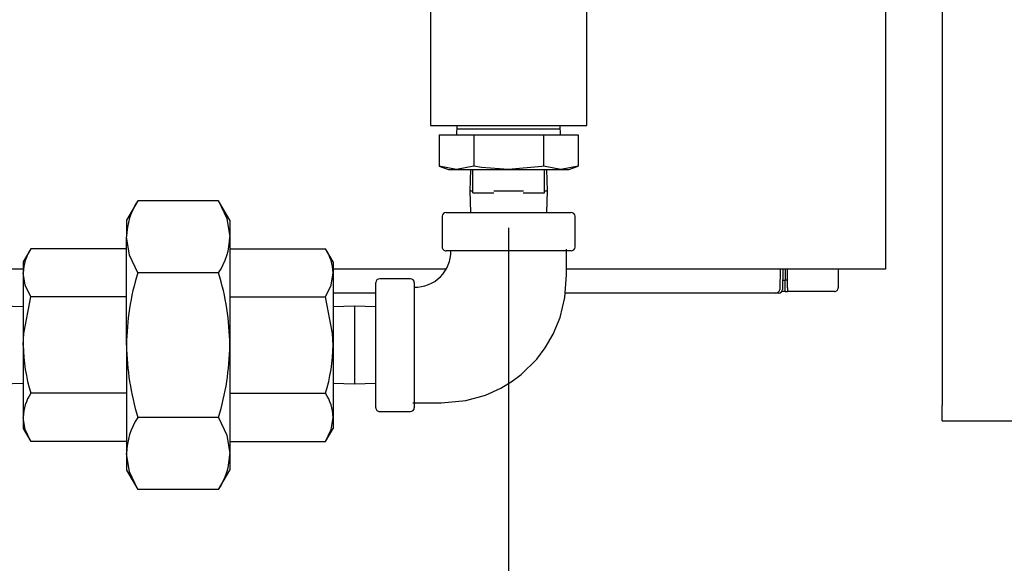
# Model space of a CAD drawing. Units: inches. Extents: x 0.7 to 15, y 0.6 to 10.5.
# Drawn here: x 8.3 to 8.5, y 4.6 to 4.7 of the extents above; entities that cross this region are included whole.
import ezdxf

# ---------------------------------------------------------------- set-up
doc = ezdxf.new("R2010")
doc.units = ezdxf.units.IN
doc.header["$MEASUREMENT"] = 0
doc.layers.add('FORMAT', color=7, linetype='Continuous')
doc.styles.add('SLDTEXTSTYLE0', font='TXT', dxfattribs={"width": 0.605})
doc.dimstyles.new('SLDDIMSTYLE0', dxfattribs={"dimtxt": 0.08, "dimasz": 0.13, "dimexe": 0, "dimexo": 0.0625, "dimgap": 0.02, "dimtad": 0, "dimtih": 1, "dimtoh": 1, "dimdec": 6, "dimlfac": 24, "dimrnd": 1e-09, "dimzin": 12, "dimdsep": 46, "dimlunit": 5, "dimtxsty": 'SLDTEXTSTYLE0', "dimsah": 1, "dimcen": 0.09, "dimadec": 0, "dimazin": 3, "dimtfac": 1, "dimtdec": 6, "dimtofl": 0, "dimtmove": 0, "dimatfit": 3, "dimfxl": 0, "dimfrac": 2, "dimtolj": 1, "dimtzin": 12, "dimarcsym": 0})
doc.dimstyles.new('SLDDIMSTYLE1', dxfattribs={"dimtxt": 0.08, "dimasz": 0.13, "dimexe": 0, "dimexo": 0.0625, "dimgap": 0.02, "dimtad": 0, "dimtih": 1, "dimtoh": 1, "dimdec": 6, "dimlfac": 24, "dimrnd": 1e-09, "dimzin": 12, "dimdsep": 46, "dimlunit": 5, "dimtxsty": 'SLDTEXTSTYLE0', "dimsah": 1, "dimcen": 0.09, "dimadec": 0, "dimazin": 3, "dimtfac": 1, "dimtdec": 6, "dimtmove": 0, "dimatfit": 0, "dimfxl": 0, "dimfrac": 2, "dimtolj": 1, "dimtzin": 12, "dimarcsym": 0})

# ---------------------------------------------------------------- blocks, each defined once
blk = doc.blocks.new('_D_5')
at = {"layer": 'FORMAT'}
for p, q in [((8.360008484881865, 4.623396916351491), (8.360008484881865, 4.028628484015827)), ((8.393460568215193, 4.33314351291995), (8.393460568215193, 4.028628484015827)), ((8.360008484881865, 4.153628484015827), (8.110008484881867, 4.153628484015827)), ((8.393460568215193, 4.153628484015827), (8.613466617490753, 4.153628484015827)), ((8.873156025659533, 4.153517376132688), (8.845656024800224, 4.153517376132688)), ((8.845656024800224, 4.153517376132688), (8.845656024800224, 4.030739599472041)), ((8.995378244571365, 4.153517376132688), (9.022878245430675, 4.153517376132688)), ((9.022878245430675, 4.153517376132688), (9.022878245430675, 4.030739599472041)), ((8.845656024800224, 4.030739599472041), (8.873156025659533, 4.030739599472041)), ((9.022878245430675, 4.030739599472041), (8.995378244571365, 4.030739599472041))]:
    blk.add_line(p, q, dxfattribs=at)
for points in [[(8.360008484881865, 4.153628484015827), (8.230008484881864, 4.173628484015826), (8.230008484881864, 4.133628484015827)], [(8.393460568215193, 4.153628484015827), (8.523460568215194, 4.133628484015827), (8.523460568215194, 4.173628484015826)]]:
    blk.add_solid(points, dxfattribs=at)
at = {"layer": 'FORMAT', "char_height": 0.08, "attachment_point": 1, "style": 'SLDTEXTSTYLE0'}
for s, insert in [('13/16', (8.79676713769382, 4.274976118526332)), ('2X', (8.631767137121239, 4.27519834116753)), ('20', (8.873156025659533, 4.133865016362159))]:
    blk.add_mtext(s, dxfattribs=dict(at, insert=insert))
blk = doc.blocks.new('_D_6')
at = {"layer": 'FORMAT'}
for p, q in [((8.445945984881865, 4.70933441635149), (9.321221009293453, 4.70933441635149)), ((9.19622100929345, 4.37533101291995), (9.19622100929345, 4.70933441635149)), ((8.443460568215192, 4.37533101291995), (9.321221009293453, 4.37533101291995)), ((9.19622100929345, 4.190819084071181), (9.19622100929345, 4.37533101291995)), ((9.295920013742485, 4.190819084071181), (9.19622100929345, 4.190819084071181)), ((9.442488245984377, 4.190707976188041), (9.414988245125066, 4.190707976188041)), ((9.414988245125066, 4.190707976188041), (9.414988245125066, 4.067930199527394)), ((9.625821569768842, 4.190707976188041), (9.653321570628153, 4.190707976188041)), ((9.653321570628153, 4.190707976188041), (9.653321570628153, 4.067930199527394)), ((9.414988245125066, 4.067930199527394), (9.442488245984377, 4.067930199527394)), ((9.653321570628153, 4.067930199527394), (9.625821569768842, 4.067930199527394))]:
    blk.add_line(p, q, dxfattribs=at)
for points in [[(9.19622100929345, 4.70933441635149), (9.176221009293451, 4.57933441635149), (9.21622100929345, 4.57933441635149)], [(9.19622100929345, 4.37533101291995), (9.21622100929345, 4.50533101291995), (9.176221009293451, 4.50533101291995)]]:
    blk.add_solid(points, dxfattribs=at)
at = {"layer": 'FORMAT', "char_height": 0.08, "attachment_point": 1, "style": 'SLDTEXTSTYLE0'}
for s, insert in [('8 1/32', (9.381377127361901, 4.312166718581684)), ('204', (9.442488245984377, 4.171055616417512))]:
    blk.add_mtext(s, dxfattribs=dict(at, insert=insert))
blk = doc.blocks.new('_D_7')
at = {"layer": 'FORMAT'}
for p, q in [((8.445945984881865, 5.152434416351491), (9.687042747125322, 5.152434416351491)), ((9.56204274712532, 5.152434416351491), (9.56204274712532, 4.954517317061425)), ((9.470376087524727, 4.813183992256053), (9.442876086665418, 4.813183992256053)), ((9.442876086665418, 4.813183992256053), (9.442876086665418, 4.690406215595406)), ((9.653709411309194, 4.813183992256053), (9.681209412168503, 4.813183992256053)), ((9.681209412168503, 4.813183992256053), (9.681209412168503, 4.690406215595406)), ((9.442876086665418, 4.690406215595406), (9.470376087524727, 4.690406215595406)), ((9.681209412168503, 4.690406215595406), (9.653709411309194, 4.690406215595406)), ((9.56204274712532, 4.37533101291995), (9.562042747125322, 4.672072883216962)), ((8.443460568215192, 4.37533101291995), (9.687042747125322, 4.37533101291995))]:
    blk.add_line(p, q, dxfattribs=at)
for points in [[(9.56204274712532, 5.152434416351491), (9.54204274712532, 5.022434416351491), (9.58204274712532, 5.022434416351491)], [(9.56204274712532, 4.37533101291995), (9.58204274712532, 4.50533101291995), (9.54204274712532, 4.50533101291995)]]:
    blk.add_solid(points, dxfattribs=at)
at = {"layer": 'FORMAT', "char_height": 0.08, "attachment_point": 1, "style": 'SLDTEXTSTYLE0'}
for s, insert in [('18 21/32', (9.348153864029616, 4.934642734649696)), ('474', (9.470376087524727, 4.793531632485522))]:
    blk.add_mtext(s, dxfattribs=dict(at, insert=insert))
blk = doc.blocks.new('_D_9')
at = {"layer": 'FORMAT', "color": 7}
for p, q in [((7.624042533553475, 5.662233803376838), (7.624042533553475, 3.810746599090136)), ((8.393460568215193, 4.32533101291995), (8.393460568215193, 3.810746599090136)), ((7.624042533553475, 3.935746599090136), (7.562268254510579, 3.935746599090136)), ((8.393460568215193, 3.935746599090136), (7.624042533553475, 3.935746599090136)), ((7.207856637455841, 3.935635491206996), (7.18035663659653, 3.935635491206996)), ((7.18035663659653, 3.935635491206996), (7.18035663659653, 3.812857714546349)), ((7.391189961240306, 3.935635491206996), (7.418689962099617, 3.935635491206996)), ((7.418689962099617, 3.935635491206996), (7.418689962099617, 3.812857714546349)), ((7.18035663659653, 3.812857714546349), (7.207856637455841, 3.812857714546349)), ((7.418689962099617, 3.812857714546349), (7.391189961240306, 3.812857714546349))]:
    blk.add_line(p, q, dxfattribs=at)
for points in [[(7.624042533553475, 3.935746599090136), (7.754042533553475, 3.915746599090136), (7.754042533553475, 3.955746599090136)], [(8.393460568215193, 3.935746599090136), (8.263460568215192, 3.955746599090136), (8.263460568215192, 3.915746599090136)]]:
    blk.add_solid(points, dxfattribs=at)
at = {"layer": 'FORMAT', "color": 7, "char_height": 0.08, "attachment_point": 1, "style": 'SLDTEXTSTYLE0'}
for s, insert in [('18 15/32', (7.085634413960729, 4.057094233600639)), ('469', (7.207856637455841, 3.915983131436466))]:
    blk.add_mtext(s, dxfattribs=dict(at, insert=insert))

msp = doc.modelspace()

# ---------------------------------------------------------------- linework, layer by layer
at = {"color": 7, "linetype": 'Continuous', "lineweight": 25}
for p, q in [((8.453877234881865, 5.209006150269528), (8.453877234881865, 4.584889483602862)), ((8.343081401548531, 4.675580558547283), (8.343081401548531, 4.645584416351491)), ((8.376935568215199, 4.645584416351491), (8.376935568215199, 4.675580558547282)), ((8.441633484881862, 4.673903166351485), (8.441633484881862, 4.620153166351485)), ((8.343081401548531, 4.645584416351491), (8.360008484881865, 4.645584416351491)), ((8.344973321621719, 4.643501083018159), (8.344973321621719, 4.636734239153511)), ((8.344973321621719, 4.643501083018159), (8.352490903251791, 4.64350108301816)), ((8.348823349659375, 4.645584416351491), (8.348758484881866, 4.643501083018159)), ((8.348812512682352, 4.644819686586035), (8.360008484881865, 4.644819686586035)), ((8.352490903251791, 4.64350108301816), (8.352490903251791, 4.636734239153511)), ((8.352490903251791, 4.64350108301816), (8.367526066511939, 4.64350108301816)), ((8.360008484881865, 4.645584416351491), (8.376935568215199, 4.645584416351491)), ((8.360008484881865, 4.644819686586035), (8.371204457081378, 4.644819686586035)), ((8.367526066511939, 4.64350108301816), (8.367526066511939, 4.636734239153511)), ((8.367526066511939, 4.64350108301816), (8.375043648142011, 4.643501083018159)), ((8.371258484881865, 4.643501083018159), (8.371193620104357, 4.645584416351491)), ((8.375043648142011, 4.643501083018159), (8.375043648142011, 4.636734239153511)), ((8.344973321621719, 4.636734239153511), (8.346987651548531, 4.63600108301816)), ((8.348732112436755, 4.63600108301816), (8.344973321621719, 4.636734239153511)), ((8.346987651548531, 4.63600108301816), (8.348732112436755, 4.63600108301816)), ((8.352490903251791, 4.636734239153511), (8.348732112436755, 4.63600108301816)), ((8.348732112436755, 4.63600108301816), (8.360008484881865, 4.63600108301816)), ((8.35173768735975, 4.63600108301816), (8.351593557824396, 4.631371916351491)), ((8.352227234881864, 4.631001083018157), (8.352227234881864, 4.63600108301816)), ((8.360008484881865, 4.63600108301816), (8.371284857326975, 4.63600108301816)), ((8.371284857326975, 4.63600108301816), (8.367526066511939, 4.636734239153511)), ((8.367789734881866, 4.631001083018157), (8.367789734881866, 4.63600108301816)), ((8.368423411939334, 4.631371916351491), (8.368279282403979, 4.63600108301816)), ((8.375043648142011, 4.636734239153511), (8.371284857326975, 4.63600108301816)), ((8.371284857326975, 4.63600108301816), (8.373029318215199, 4.63600108301816)), ((8.373029318215199, 4.63600108301816), (8.375043648142011, 4.636734239153511)), ((8.351593557824396, 4.631371916351491), (8.35173768735975, 4.626742749684826)), ((8.351593557824396, 4.631371916351491), (8.352227234881864, 4.631371916351491)), ((8.352227234881864, 4.631001083018157), (8.356835321979537, 4.631001083018157)), ((8.356804870388823, 4.631371916351491), (8.363212099374907, 4.631371916351491)), ((8.363181647784192, 4.631001083018157), (8.367789734881866, 4.631001083018157)), ((8.367789734881866, 4.631371916351491), (8.368423411939334, 4.631371916351491)), ((8.368279282403979, 4.626742749684826), (8.368423411939334, 4.631371916351491)), ((8.279696220646873, 4.62926588926593), (8.277277234881868, 4.625076083018159)), ((8.297220749116866, 4.62926588926593), (8.279696220646873, 4.62926588926593)), ((8.299639734881868, 4.625076083018159), (8.297220749116866, 4.62926588926593)), ((8.346466818215202, 4.626742749684826), (8.360008484881869, 4.626742749684826)), ((8.360008484881869, 4.626742749684826), (8.373550151548535, 4.626742749684826)), ((8.277277234881868, 4.625076083018159), (8.277277234881868, 4.621447604370654)), ((8.299639734881868, 4.625076083018159), (8.299639734881868, 4.621447604370654)), ((8.34563348488187, 4.625909416351494), (8.34563348488187, 4.619242749684826)), ((8.37438348488187, 4.619242749684826), (8.37438348488187, 4.625909416351494)), ((8.277277234881868, 4.597992749684825), (8.277277234881868, 4.621447604370654)), ((8.299639734881868, 4.621447604370654), (8.299639734881868, 4.597992749684825)), ((8.441633484881862, 4.620153166351485), (8.441633484881862, 4.614476083018151)), ((8.256529537417146, 4.618842311280935), (8.254916818215202, 4.616048999684825)), ((8.277277234881868, 4.618842311280935), (8.256529537417146, 4.618842311280935)), ((8.299639734881868, 4.618842311280935), (8.32038743234659, 4.618842311280935)), ((8.322000151548536, 4.616048999684825), (8.32038743234659, 4.618842311280935)), ((8.373550151548535, 4.618409416351493), (8.346466818215202, 4.618409416351493)), ((8.254916818215202, 4.616048999684825), (8.254916818215202, 4.613629920881907)), ((8.322000151548536, 4.616048999684825), (8.322000151548536, 4.613629920881908)), ((8.254916818215202, 4.614476083018151), (8.230460418966425, 4.614476083018151)), ((8.254916818215202, 4.613629920881907), (8.254916818215202, 4.597992749684825)), ((8.297220749116866, 4.613629319475377), (8.279696220646873, 4.613629319475377)), ((8.346332055776145, 4.614476083018151), (8.322000151548536, 4.614476083018151)), ((8.322000151548536, 4.613629920881908), (8.322000151548536, 4.597992749684825)), ((8.441633484881862, 4.614476083018151), (8.37250848488187, 4.614476083018151)), ((8.418783738120679, 4.614476083018151), (8.418706911605119, 4.610074694889517)), ((8.419410937135483, 4.614476083018151), (8.419334110619923, 4.610074694889517)), ((8.419878399580028, 4.614476083018151), (8.419878399580028, 4.612057513464352)), ((8.42037052556428, 4.610417093516845), (8.42037052556428, 4.614476083018151)), ((8.431361339212573, 4.614476083018151), (8.431361339212573, 4.610417093516845)), ((8.33125848488187, 4.58445108301816), (8.33125848488187, 4.611534416351493)), ((8.338758484881868, 4.612367749684826), (8.332091818215202, 4.612367749684826)), ((8.339591818215203, 4.611534416351493), (8.339591818215203, 4.58445108301816)), ((8.419368720846888, 4.612057513464352), (8.419878399580028, 4.612057513464352)), ((8.419878399580028, 4.609596883543092), (8.419878399580028, 4.612057513464352)), ((8.42037052556428, 4.612057513464352), (8.419878399580028, 4.612057513464352)), ((8.419878399580028, 4.609596883543092), (8.419170193547124, 4.609596883543092)), ((8.419878399580028, 4.609596883543092), (8.42037052556428, 4.609596883543092)), ((8.42037052556428, 4.610417093516845), (8.42037052556428, 4.609596883543092)), ((8.43054112923882, 4.609596883543092), (8.42037052556428, 4.609596883543092)), ((8.277277234881868, 4.60841753048288), (8.256529537417146, 4.60841753048288)), ((8.299639734881868, 4.60841753048288), (8.32038743234659, 4.60841753048288)), ((8.33125848488187, 4.60926879955359), (8.322000151548536, 4.60926879955359)), ((8.417886826553318, 4.60926879955359), (8.372260256310003, 4.60926879955359)), ((8.418514025568122, 4.609268799553591), (8.417886826553318, 4.609268799553591)), ((8.254916818215202, 4.606263547206941), (8.250287651548536, 4.606407676742296)), ((8.326629318215202, 4.606407676742296), (8.322000151548536, 4.606263547206941)), ((8.33125848488187, 4.606263547206941), (8.326629318215202, 4.606407676742296)), ((8.326629318215202, 4.606407676742296), (8.326629318215202, 4.589577822627358)), ((8.254916818215202, 4.597992749684825), (8.254916818215202, 4.582355578487742)), ((8.277277234881868, 4.597992749684825), (8.277277234881868, 4.574537894998997)), ((8.299639734881868, 4.597992749684825), (8.299639734881868, 4.574537894998997)), ((8.322000151548536, 4.597992749684825), (8.322000151548536, 4.582355578487743)), ((8.250287651548536, 4.589577822627358), (8.254916818215202, 4.589721952162711)), ((8.322000151548536, 4.589721952162711), (8.326629318215202, 4.589577822627358)), ((8.326629318215202, 4.589577822627358), (8.33125848488187, 4.589721952162711)), ((8.277277234881868, 4.58756796888677), (8.256529537417146, 4.58756796888677)), ((8.299639734881868, 4.58756796888677), (8.32038743234659, 4.58756796888677)), ((8.453877234881865, 4.581606150269528), (8.453877234881865, 4.584889483602862)), ((8.254916818215202, 4.582355578487742), (8.254916818215202, 4.579936499684825)), ((8.297220749116866, 4.582356179894273), (8.279696220646873, 4.582356179894273)), ((8.322000151548536, 4.582355578487743), (8.322000151548536, 4.579936499684825)), ((8.332091818215202, 4.583617749684826), (8.338758484881868, 4.583617749684826)), ((8.254916818215202, 4.579936499684825), (8.256529537417148, 4.577143188088715)), ((8.32038743234659, 4.577143188088715), (8.322000151548536, 4.579936499684825)), ((8.453877234881865, 4.581606150269528), (8.639085568215197, 4.581606150269528)), ((8.277277234881868, 4.577143188088715), (8.256529537417148, 4.577143188088715)), ((8.299639734881868, 4.577143188088715), (8.32038743234659, 4.577143188088715)), ((8.277277234881868, 4.574537894998997), (8.277277234881868, 4.570909416351492)), ((8.299639734881868, 4.574537894998997), (8.299639734881868, 4.570909416351492)), ((8.277277234881868, 4.570909416351492), (8.279696220646873, 4.56671961010372)), ((8.297220749116866, 4.56671961010372), (8.299639734881868, 4.570909416351492)), ((8.297220749116866, 4.56671961010372), (8.279696220646873, 4.56671961010372))]:
    msp.add_line(p, q, dxfattribs=at)
at = {"color": 7, "linetype": 'Continuous', "lineweight": 25, "flags": 128}
for points in [[(8.360008484881865, 4.63600108301816), (8.354164975232697, 4.636456454143231), (8.352490903251791, 4.636734239153511)], [(8.367526066511939, 4.636734239153511), (8.367205143604547, 4.636676780918398), (8.360008484881865, 4.63600108301816)], [(8.297220749116866, 4.62926588926593), (8.298975794566697, 4.625435490548693), (8.299639734881868, 4.621447604370654)], [(8.279696220646873, 4.613629319475377), (8.277941175197041, 4.617459718192614), (8.277277234881868, 4.621447604370654)], [(8.339252329329153, 4.585492749684827), (8.345445950736032, 4.585492749684827), (8.350737776546593, 4.585977738390627), (8.35500585018465, 4.587174820796666), (8.358326198431923, 4.588677294449824), (8.36080258172889, 4.59018552308972), (8.362721825256767, 4.591630815751016), (8.366121782278094, 4.594982466987735), (8.367945519765389, 4.597389765389789), (8.369685823831887, 4.600372867241931), (8.371174125200525, 4.603987945178753), (8.372198224530194, 4.608274878700425), (8.37250848488187, 4.613246108518454), (8.37250848488187, 4.618748905237544)], [(8.256529537417146, 4.60841753048288), (8.255359462116093, 4.610971227843057), (8.254916818215202, 4.613629920881907)], [(8.32038743234659, 4.60841753048288), (8.321557507647643, 4.610971227843057), (8.322000151548536, 4.613629920881908)], [(8.254916818215202, 4.597992749684825), (8.255015185086869, 4.600479061526457), (8.256529537417146, 4.60841753048288)], [(8.322000151548536, 4.597992749684825), (8.321901784677054, 4.600479061524097), (8.32038743234659, 4.60841753048288)], [(8.256529537417148, 4.577143188088715), (8.255359462116095, 4.579696885448891), (8.254916818215202, 4.582355578487742)], [(8.297220749116866, 4.582356179894273), (8.298975794566697, 4.578525781177036), (8.299639734881868, 4.574537894998997)], [(8.32038743234659, 4.577143188088715), (8.321557507647643, 4.579696885448891), (8.322000151548536, 4.582355578487743)], [(8.279696220646873, 4.56671961010372), (8.277941175197041, 4.570550008820957), (8.277277234881868, 4.574537894998997)]]:
    msp.add_lwpolyline(points, dxfattribs=at)
at = {"color": 7, "linetype": 'Continuous', "lineweight": 25}
for centre, radius, start, end in [((8.292165260488817, 4.621124594064868), 0.01489152920726457, 146.8586456263538, 178.7571069055809), ((8.346466818215202, 4.625909416351494), 0.0008333333333325754, 90, 180), ((8.373550151548535, 4.625909416351494), 0.0008333333333343518, 0, 90), ((8.284751709275003, 4.621770614676408), 0.01489152920717997, 326.85864562628, 358.7571069056943), ((8.264842534425995, 4.613414577326999), 0.009928051930960061, 146.858619169402, 178.7571333625727), ((8.31207443533766, 4.613414577326971), 0.009928051931044018, 1.242866637586004, 33.1413808304775), ((8.33979926274712, 4.61825723980661), 0.007708588882943348, 268.4079388538005, 1.131642525662591), ((8.346466818215202, 4.619242749684826), 0.0008333333333325754, 180, 270.0000000000008), ((8.373550151548535, 4.619242749684826), 0.0008333333333343518, 270.0000000000008, 0), ((8.332365634358244, 4.59747593872274), 0.05509082365003466, 162.9495499209341, 179.4624963050641), ((8.244526628499205, 4.597472116551041), 0.05511556544213923, 0.541235940269693, 17.04671783371889), ((8.332091818215202, 4.611534416351493), 0.0008333333333334636, 90, 180), ((8.338758484881868, 4.611534416351493), 0.0008333333333343518, 0, 90), ((8.417886826553318, 4.610089009527343), 0.0008202099737530943, 270.0000000000008, 359.0000000000388), ((8.418514025568122, 4.610089009527344), 0.0008202099737530943, 270.0000000000008, 358.9999999999767), ((8.43054112923882, 4.610417093516845), 0.0008202099737530943, 270.0000000000008, 1.55109290705648e-11), ((8.292887556706104, 4.598529708708597), 0.03797453497460717, 180.8101879627886, 196.777765811197), ((8.334409601884765, 4.598825763523693), 0.05713843952550179, 180.8353372706652, 196.752616503338), ((8.242535825341356, 4.598821361138935), 0.0571099210448837, 343.2433834819956, 359.1686627440172), ((8.28402941305801, 4.598529708708545), 0.03797453497423169, 343.222234188715, 359.1898120372827), ((8.264842534426073, 4.58214023493281), 0.009928051931038616, 146.8586191695328, 178.7571333624441), ((8.312074435337657, 4.582140234932805), 0.009928051931047571, 1.242866637590683, 33.14138083047058), ((8.332091818215202, 4.58445108301816), 0.0008333333333334636, 180, 270.0000000000008), ((8.338758484881868, 4.58445108301816), 0.0008333333333343518, 270.0000000000008, 0), ((8.292165260488817, 4.574214884693212), 0.01489152920726409, 146.8586456263567, 178.7571069055844), ((8.284751709275003, 4.574860905304751), 0.01489152920717997, 326.85864562628, 358.7571069056943)]:
    msp.add_arc(centre, radius, start, end, dxfattribs=at)

# ---------------------------------------------------------------- dimensions: what is measured, and where the dimension line sits
at = {"layer": 'FORMAT', "color": 7}
dim = msp.add_linear_dim(base=(7.624042533553475, 3.935746599090137), p1=(8.393460568215193, 4.37533101291995), p2=(7.624042533553475, 5.712233803376838), dimstyle='SLDDIMSTYLE0', dxfattribs=at)
dim.commit()
dim.dimension.update_dxf_attribs({"geometry": '_D_9', "text_midpoint": (7.299523297056432, 3.935746599090137), "dimtype": 160})
at = {"layer": 'FORMAT'}
for base, p2, picture, middle in [((9.56204274712532, 5.152434416351491), (8.395945984881864, 5.152434416351491), '_D_7', (9.56204274712532, 4.813295100139192)), ((9.19622100929345, 4.70933441635149), (8.395945984881866, 4.70933441635149), '_D_6', (9.19622100929345, 4.190819084071181))]:
    dim = msp.add_linear_dim(base=base, p1=(8.393460568215193, 4.37533101291995), p2=p2, angle=90.0000000000002, dimstyle='SLDDIMSTYLE0', dxfattribs=at)
    dim.commit()
    dim.dimension.update_dxf_attribs({"geometry": picture, "text_midpoint": middle, "dimtype": 160})
dim = msp.add_linear_dim(base=(8.360008484881865, 4.153628484015827), p1=(8.393460568215193, 4.38314351291995), p2=(8.360008484881865, 4.673396916351491), text='2X <>', dimstyle='SLDDIMSTYLE1', dxfattribs=at)
dim.commit()
dim.dimension.update_dxf_attribs({"geometry": '_D_5', "text_midpoint": (8.851767125662597, 4.153628484015827), "dimtype": 160})

doc.saveas('drawing.dxf')
